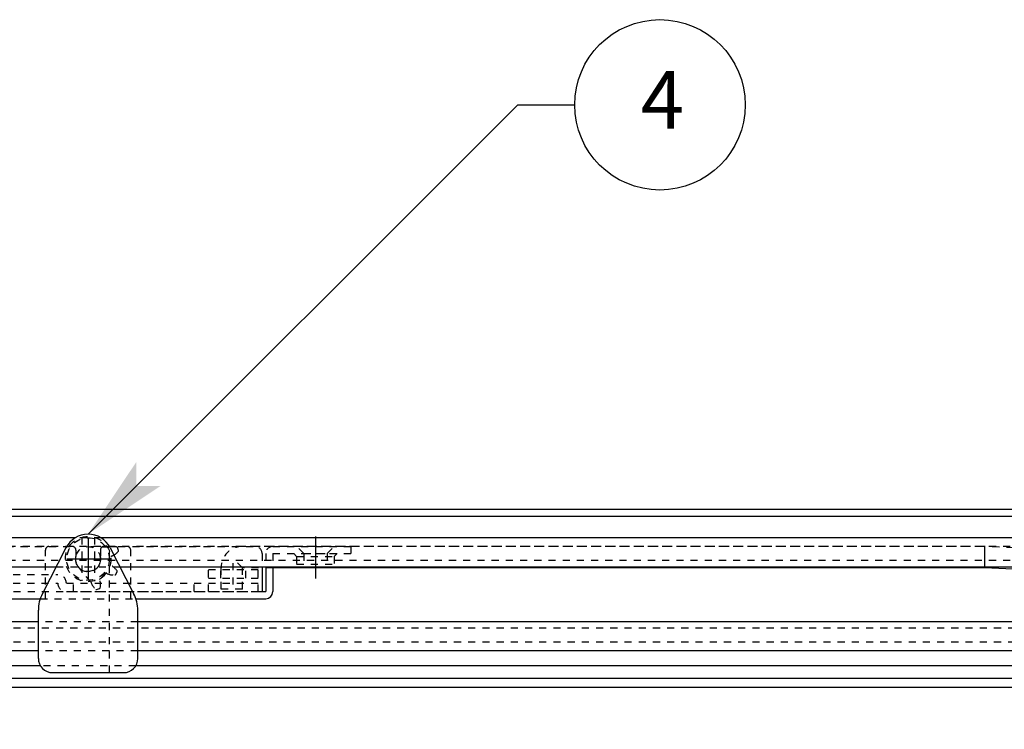
# Model space of a CAD drawing. Extents: x -255 to 948, y -290 to 550.
# Drawn here: x 19 to 158, y -8 to 92 of the extents above; entities that cross this region are included whole.
import ezdxf

# ---------------------------------------------------------------- set-up
doc = ezdxf.new("R2010")
doc.units = 0
doc.linetypes.add('BORDER', pattern=[22, 20, -1, 0, -1])
doc.linetypes.add('STITCH', pattern=[2, 1, -1])
doc.layers.get('0').update_dxf_attribs({"linetype": 'CONTINUOUS'})
for name, color, linetype in [('図枠', 7, 'CONTINUOUS'), ('寸法線', 7, 'CONTINUOUS'), ('ﾚｲﾔ_1', 7, 'CONTINUOUS'), ('ﾚｲﾔ_2', 7, 'CONTINUOUS')]:
    doc.layers.add(name, color=color, linetype=linetype)
doc.styles.get("Standard").update_dxf_attribs({"font": 'txt', "bigfont": 'extfont'})
doc.dimstyles.get("Standard").update_dxf_attribs({"dimtxt": 0.18, "dimasz": 0.18, "dimexe": 0.18, "dimexo": 0.0625, "dimgap": 0.09, "dimtad": 0, "dimtih": 1, "dimtoh": 1, "dimzin": 0, "dimcen": 0.09, "dimazin": 3, "dimtfac": 1, "dimtofl": 0, "dimtmove": 0, "dimatfit": 3})

# ---------------------------------------------------------------- blocks, each defined once
blk = doc.blocks.new('CLUMP43')
at = {"layer": '寸法線', "linetype": 'STITCH'}
for p, q in [((28.06, 19.28), (28.06, 13.14)), ((29.86, 19.28), (29.86, 13.14)), ((31.77, 17.83), (29.34, 17.94)), ((31.96, 0.21), (31.96, 18.01)), ((33.25, 17.4), (33.11, 17.84)), ((29.35, 12.98), (27.8, 14.86)), ((32.84, 14.01), (33.05, 14.43)), ((30.15, 11.91), (30.59, 12.06))]:
    blk.add_line(p, q, dxfattribs=at)
at = {"layer": '寸法線', "color": 3, "linetype": 'BORDER'}
for p, q in [((28.96, 19.21), (28.96, 13.21)), ((31.96, 16.21), (25.96, 16.21))]:
    blk.add_line(p, q, dxfattribs=at)
at = {"layer": '寸法線', "color": 5}
for p, q in [((25.84, 17.8), (22.51, 11.28)), ((29.34, 17.92), (29.34, 17.94)), ((32.08, 17.8), (35.41, 11.28)), ((27.82, 14.88), (27.8, 14.86)), ((21.96, 2.21), (21.96, 9)), ((35.96, 2.21), (35.96, 9)), ((23.96, 0.21), (33.96, 0.21))]:
    blk.add_line(p, q, dxfattribs=at)
at = {"layer": '寸法線', "linetype": 'STITCH'}
for points in [[(32.76, 13.96, 0), (32.76, 13.96, 0), (32.76, 13.96, 0), (32.76, 13.96, 0), (32.76, 13.96, 0), (32.76, 13.96, 0), (32.76, 13.96, 0), (32.76, 13.96, 0), (32.76, 13.96, 0), (32.76, 13.96, 0), (32.76, 13.96, 0), (32.76, 13.96, 0), (32.76, 13.96, 0), (32.77, 13.96, 0), (32.77, 13.96, 0), (32.77, 13.96, 0), (32.77, 13.96, 0), (32.77, 13.96, 0), (32.77, 13.96, 0), (32.77, 13.96, 0), (32.77, 13.96, 0), (32.77, 13.96, 0), (32.77, 13.96, 0), (32.77, 13.96, 0), (32.77, 13.96, 0), (32.77, 13.96, 0), (32.78, 13.96, 0), (32.78, 13.96, 0), (32.78, 13.96, 0), (32.78, 13.96, 0), (32.78, 13.96, 0), (32.78, 13.96, 0), (32.78, 13.96, 0), (32.78, 13.96, 0), (32.78, 13.96, 0), (32.78, 13.96, 0), (32.78, 13.96, 0), (32.78, 13.96, 0), (32.78, 13.96, 0), (32.79, 13.97, 0), (32.79, 13.97, 0), (32.79, 13.97, 0), (32.79, 13.97, 0), (32.79, 13.97, 0), (32.79, 13.97, 0), (32.79, 13.97, 0), (32.79, 13.97, 0), (32.79, 13.97, 0), (32.79, 13.97, 0), (32.79, 13.97, 0), (32.79, 13.97, 0), (32.79, 13.97, 0), (32.8, 13.97, 0), (32.8, 13.97, 0), (32.8, 13.97, 0), (32.8, 13.97, 0), (32.8, 13.97, 0), (32.8, 13.97, 0), (32.8, 13.97, 0), (32.8, 13.97, 0), (32.8, 13.97, 0), (32.8, 13.97, 0), (32.8, 13.97, 0), (32.8, 13.97, 0), (32.8, 13.97, 0), (32.8, 13.97, 0), (32.81, 13.98, 0), (32.81, 13.98, 0), (32.81, 13.98, 0), (32.81, 13.98, 0), (32.81, 13.98, 0), (32.81, 13.98, 0), (32.81, 13.98, 0), (32.81, 13.98, 0), (32.81, 13.98, 0), (32.81, 13.98, 0), (32.81, 13.98, 0), (32.81, 13.98, 0), (32.81, 13.98, 0), (32.81, 13.98, 0), (32.81, 13.98, 0), (32.81, 13.98, 0), (32.82, 13.98, 0), (32.82, 13.98, 0), (32.82, 13.98, 0), (32.82, 13.99, 0), (32.82, 13.99, 0), (32.82, 13.99, 0), (32.82, 13.99, 0), (32.82, 13.99, 0), (32.82, 13.99, 0), (32.82, 13.99, 0), (32.82, 13.99, 0), (32.82, 13.99, 0), (32.82, 13.99, 0), (32.82, 13.99, 0), (32.82, 13.99, 0), (32.82, 13.99, 0), (32.82, 13.99, 0), (32.82, 13.99, 0), (32.83, 13.99, 0), (32.83, 13.99, 0), (32.83, 14, 0), (32.83, 14, 0), (32.83, 14, 0), (32.83, 14, 0), (32.83, 14, 0), (32.83, 14, 0), (32.83, 14, 0), (32.83, 14, 0), (32.83, 14, 0), (32.83, 14, 0), (32.83, 14, 0), (32.83, 14, 0), (32.83, 14, 0), (32.83, 14, 0), (32.83, 14, 0), (32.83, 14.01, 0), (32.83, 14.01, 0), (32.83, 14.01, 0), (32.83, 14.01, 0), (32.84, 14.01, 0), (32.84, 14.01, 0), (32.84, 14.01, 0), (32.84, 14.01, 0), (32.84, 14.01, 0), (32.84, 14.01, 0), (32.84, 14.01, 0), (32.84, 14.01, 0)], [(33.05, 14.43, 0), (33.05, 14.43, 0), (33.05, 14.43, 0), (33.05, 14.43, 0), (33.05, 14.43, 0), (33.05, 14.43, 0), (33.05, 14.44, 0), (33.05, 14.44, 0), (33.05, 14.44, 0), (33.05, 14.44, 0), (33.05, 14.44, 0), (33.05, 14.44, 0), (33.05, 14.44, 0), (33.05, 14.44, 0), (33.05, 14.44, 0), (33.05, 14.44, 0), (33.05, 14.44, 0), (33.05, 14.44, 0), (33.05, 14.44, 0), (33.05, 14.45, 0), (33.05, 14.45, 0), (33.05, 14.45, 0), (33.05, 14.45, 0), (33.05, 14.45, 0), (33.05, 14.45, 0), (33.05, 14.45, 0), (33.05, 14.45, 0), (33.05, 14.45, 0), (33.05, 14.45, 0), (33.05, 14.45, 0), (33.05, 14.45, 0), (33.05, 14.45, 0), (33.05, 14.46, 0), (33.05, 14.46, 0), (33.06, 14.46, 0), (33.06, 14.46, 0), (33.06, 14.46, 0), (33.06, 14.46, 0), (33.06, 14.46, 0), (33.06, 14.46, 0), (33.06, 14.46, 0), (33.06, 14.46, 0), (33.06, 14.46, 0), (33.06, 14.46, 0), (33.06, 14.47, 0), (33.06, 14.47, 0), (33.06, 14.47, 0), (33.06, 14.47, 0), (33.06, 14.47, 0), (33.06, 14.47, 0), (33.06, 14.47, 0), (33.06, 14.47, 0), (33.06, 14.47, 0), (33.06, 14.47, 0), (33.06, 14.47, 0), (33.06, 14.47, 0), (33.06, 14.47, 0), (33.06, 14.48, 0), (33.06, 14.48, 0), (33.06, 14.48, 0), (33.06, 14.48, 0), (33.06, 14.48, 0), (33.06, 14.48, 0), (33.06, 14.48, 0), (33.06, 14.48, 0), (33.06, 14.48, 0), (33.06, 14.48, 0), (33.06, 14.48, 0), (33.06, 14.48, 0), (33.06, 14.49, 0), (33.06, 14.49, 0), (33.06, 14.49, 0), (33.06, 14.49, 0), (33.06, 14.49, 0), (33.06, 14.49, 0), (33.06, 14.49, 0), (33.06, 14.49, 0), (33.06, 14.49, 0), (33.06, 14.49, 0), (33.06, 14.49, 0), (33.05, 14.49, 0), (33.05, 14.5, 0), (33.05, 14.5, 0), (33.05, 14.5, 0), (33.05, 14.5, 0), (33.05, 14.5, 0), (33.05, 14.5, 0), (33.05, 14.5, 0), (33.05, 14.5, 0), (33.05, 14.5, 0), (33.05, 14.5, 0), (33.05, 14.5, 0), (33.05, 14.5, 0), (33.05, 14.5, 0), (33.05, 14.51, 0), (33.05, 14.51, 0), (33.05, 14.51, 0), (33.05, 14.51, 0), (33.05, 14.51, 0), (33.05, 14.51, 0), (33.05, 14.51, 0), (33.05, 14.51, 0), (33.05, 14.51, 0), (33.05, 14.51, 0), (33.05, 14.51, 0), (33.05, 14.51, 0), (33.05, 14.51, 0), (33.05, 14.52, 0), (33.05, 14.52, 0), (33.05, 14.52, 0), (33.05, 14.52, 0), (33.05, 14.52, 0), (33.05, 14.52, 0), (33.05, 14.52, 0), (33.05, 14.52, 0), (33.05, 14.52, 0), (33.05, 14.52, 0), (33.05, 14.52, 0), (33.04, 14.52, 0), (33.04, 14.52, 0), (33.04, 14.52, 0), (33.04, 14.53, 0), (33.04, 14.53, 0), (33.04, 14.53, 0), (33.04, 14.53, 0), (33.04, 14.53, 0), (33.04, 14.53, 0), (33.04, 14.53, 0), (33.04, 14.53, 0)], [(30.59, 12.06, 0), (30.59, 12.06, 0), (30.59, 12.06, 0), (30.59, 12.06, 0), (30.6, 12.06, 0), (30.6, 12.06, 0), (30.6, 12.06, 0), (30.6, 12.06, 0), (30.6, 12.06, 0), (30.6, 12.06, 0), (30.6, 12.07, 0), (30.6, 12.07, 0), (30.6, 12.07, 0), (30.6, 12.07, 0), (30.6, 12.07, 0), (30.6, 12.07, 0), (30.6, 12.07, 0), (30.61, 12.07, 0), (30.61, 12.07, 0), (30.61, 12.07, 0), (30.61, 12.07, 0), (30.61, 12.07, 0), (30.61, 12.07, 0), (30.61, 12.07, 0), (30.61, 12.07, 0), (30.61, 12.07, 0), (30.61, 12.07, 0), (30.61, 12.07, 0), (30.61, 12.07, 0), (30.61, 12.07, 0), (30.61, 12.07, 0), (30.61, 12.07, 0), (30.62, 12.07, 0), (30.62, 12.07, 0), (30.62, 12.07, 0), (30.62, 12.08, 0), (30.62, 12.08, 0), (30.62, 12.08, 0), (30.62, 12.08, 0), (30.62, 12.08, 0), (30.62, 12.08, 0), (30.62, 12.08, 0), (30.62, 12.08, 0), (30.62, 12.08, 0), (30.62, 12.08, 0), (30.62, 12.08, 0), (30.62, 12.08, 0), (30.63, 12.08, 0), (30.63, 12.08, 0), (30.63, 12.08, 0), (30.63, 12.08, 0), (30.63, 12.08, 0), (30.63, 12.08, 0), (30.63, 12.08, 0), (30.63, 12.08, 0), (30.63, 12.09, 0), (30.63, 12.09, 0), (30.63, 12.09, 0), (30.63, 12.09, 0), (30.63, 12.09, 0), (30.63, 12.09, 0), (30.63, 12.09, 0), (30.63, 12.09, 0), (30.63, 12.09, 0), (30.64, 12.09, 0), (30.64, 12.09, 0), (30.64, 12.09, 0), (30.64, 12.09, 0), (30.64, 12.09, 0), (30.64, 12.09, 0), (30.64, 12.09, 0), (30.64, 12.1, 0), (30.64, 12.1, 0), (30.64, 12.1, 0), (30.64, 12.1, 0), (30.64, 12.1, 0), (30.64, 12.1, 0), (30.64, 12.1, 0), (30.64, 12.1, 0), (30.64, 12.1, 0), (30.64, 12.1, 0), (30.64, 12.1, 0), (30.64, 12.1, 0), (30.64, 12.1, 0), (30.65, 12.1, 0), (30.65, 12.1, 0), (30.65, 12.11, 0), (30.65, 12.11, 0), (30.65, 12.11, 0), (30.65, 12.11, 0), (30.65, 12.11, 0), (30.65, 12.11, 0), (30.65, 12.11, 0), (30.65, 12.11, 0), (30.65, 12.11, 0), (30.65, 12.11, 0), (30.65, 12.11, 0), (30.65, 12.11, 0), (30.65, 12.11, 0), (30.65, 12.11, 0), (30.65, 12.12, 0), (30.65, 12.12, 0), (30.65, 12.12, 0), (30.65, 12.12, 0), (30.65, 12.12, 0), (30.65, 12.12, 0), (30.65, 12.12, 0), (30.65, 12.12, 0), (30.65, 12.12, 0), (30.65, 12.12, 0), (30.65, 12.12, 0), (30.65, 12.12, 0), (30.66, 12.12, 0), (30.66, 12.12, 0), (30.66, 12.13, 0), (30.66, 12.13, 0), (30.66, 12.13, 0), (30.66, 12.13, 0), (30.66, 12.13, 0), (30.66, 12.13, 0), (30.66, 12.13, 0), (30.66, 12.13, 0), (30.66, 12.13, 0), (30.66, 12.13, 0), (30.66, 12.13, 0), (30.66, 12.13, 0), (30.66, 12.13, 0), (30.66, 12.14, 0), (30.66, 12.14, 0)]]:
    blk.add_polyline3d(points, dxfattribs=at)
for radius in [3.2, 3, 1.75]:
    blk.add_circle((28.96, 16.21), radius, dxfattribs=at)
at = {"layer": '寸法線', "color": 5}
for centre, radius, start, end in [((28.96, 16.21), 3.5, 27.088, 152.912), ((26.96, 9), 5, 152.912, 180), ((30.96, 9), 5, 360, 27.088), ((23.96, 2.21), 2, 180, 270), ((33.96, 2.21), 2, 270, 0)]:
    blk.add_arc(centre, radius, start, end, dxfattribs=at)
at = {"layer": '寸法線', "linetype": 'STITCH'}
for centre, radius, start, end in [((32.54, 15.55), 2.4, 102.3392, 108.4825), ((32.54, 15.55), 2.4, 78.102, 102.3392), ((31.42, 18.88), 2.4, 288.4825, 299.2073), ((31.42, 18.88), 2.4, 299.2073, 318.863), ((33.01, 17.81), 0.1, 18.4826, 78.102), ((33.16, 17.37), 0.1, 318.863, 18.4825), ((31.03, 13.22), 2.4, 33.102, 63.4825), ((32.59, 16.36), 2.4, 243.4825, 273.863), ((31.63, 13.75), 2.4, 198.4825, 228.863), ((28.31, 12.63), 2.4, 348.102, 18.4825), ((30.12, 12.01), 0.1, 228.863, 288.4825)]:
    blk.add_arc(centre, radius, start, end, dxfattribs=at)
at = {"layer": 'ﾚｲﾔ_1', "linetype": 'STITCH'}
for start, end in [(345.0195, 6.9456), (300.0195, 321.9456)]:
    blk.add_arc((28.96, 16.21), 3.25, start, end, dxfattribs=at)
blk = doc.blocks.new('*D90')
at = {"color": 0}
for p, q in [((-202.64, -3.82), (-202.64, -34.5)), ((260.56, -3.82), (260.56, -34.5)), ((-202.64, -31.5), (45.63, -31.5)), ((-202.64, -31.5), (12.29, -31.5)), ((-202.64, -31.5), (-187.64, -31.5)), ((260.56, -31.5), (12.29, -31.5)), ((260.56, -31.5), (45.63, -31.5)), ((260.56, -31.5), (245.56, -31.5))]:
    blk.add_line(p, q, dxfattribs=at)
for points in [[(-202.64, -31.5), (-193.64, -29.09), (-193.64, -33.92), (-195.89, -31.5)], [(260.56, -31.5), (251.56, -33.92), (251.56, -29.09), (253.81, -31.5)]]:
    blk.add_solid(points, dxfattribs=at)
blk.add_text('463.2', height=8.096, dxfattribs=at).set_placement((17.05, -27.08))
blk = doc.blocks.new('CLUMP78')
at = {"layer": '寸法線', "color": 3, "linetype": 'BORDER'}
for p, q in [((-3.04, 19.38), (-3.04, 13.47)), ((60.96, 19.38), (60.96, 13.47))]:
    blk.add_line(p, q, dxfattribs=at)
at = {"layer": '寸法線', "linetype": 'STITCH'}
for p, q in [((-8.04, 17.98), (-8.04, 16.98)), ((-8.04, 17.98), (2.96, 17.98)), ((2.96, 16.98), (-8.04, 16.98)), ((-5.69, 16.57), (-6.1, 16.98)), ((-4.69, 16.98), (-5.69, 17.98)), ((-4.69, 16.98), (-4.69, 15.48)), ((-1.39, 16.98), (-4.69, 16.98)), ((-1.39, 16.98), (-0.39, 17.98)), ((-1.39, 16.98), (-1.39, 15.48)), ((-0.39, 16.57), (0.02, 16.98)), ((2.96, 16.98), (2.96, 15.08)), ((3.96, 16.98), (3.96, 15.08)), ((4.46, 16.98), (4.46, 15.08)), ((5.46, 17.98), (26.74, 17.98)), ((22.96, 10.63), (22.96, 17.48)), ((27.24, 17.48), (27.24, 16.63)), ((30.69, 17.48), (30.69, 16.63)), ((31.19, 17.98), (52.46, 17.98)), ((34.96, 10.63), (34.96, 17.48)), ((53.46, 16.98), (53.46, 15.08)), ((53.96, 16.98), (53.96, 15.08)), ((54.96, 17.98), (65.96, 17.98)), ((54.96, 16.98), (54.96, 15.08)), ((54.96, 16.98), (65.96, 16.98)), ((58.31, 16.57), (57.9, 16.98)), ((59.31, 16.98), (58.31, 17.98)), ((59.31, 16.98), (59.31, 15.48)), ((59.31, 16.98), (62.61, 16.98)), ((62.61, 16.98), (63.61, 17.98)), ((62.61, 16.98), (62.61, 15.48)), ((63.61, 16.57), (64.02, 16.98)), ((65.96, 17.98), (65.96, 16.98)), ((-0.39, 16.57), (-5.69, 16.57)), ((-5.69, 16.57), (-5.69, 15.48)), ((-0.39, 15.48), (-5.69, 15.48)), ((-0.39, 16.57), (-0.39, 15.48)), ((58.31, 16.57), (58.31, 15.48)), ((58.31, 16.57), (63.61, 16.57)), ((58.31, 15.48), (63.61, 15.48)), ((63.61, 16.57), (63.61, 15.48)), ((10.51, 14.63), (13.91, 14.63)), ((10.51, 14.63), (10.51, 10.63)), ((13.91, 14.63), (13.91, 10.63)), ((4.46, 11.63), (53.46, 11.63)), ((22.23, 10.63), (35.69, 10.63))]:
    blk.add_line(p, q, dxfattribs=at)
at = {"layer": '寸法線', "color": 5}
for p, q in [((2.96, 15.08), (2.96, 11.63)), ((3.96, 15.08), (3.96, 11.63)), ((4.46, 15.08), (4.46, 11.63)), ((53.46, 15.08), (53.46, 11.63)), ((53.96, 15.08), (53.96, 11.63)), ((54.96, 15.08), (54.96, 11.63)), ((3.96, 11.63), (4.46, 11.63)), ((53.46, 11.63), (53.96, 11.63)), ((3.96, 10.63), (22.23, 10.63)), ((35.69, 10.63), (53.96, 10.63))]:
    blk.add_line(p, q, dxfattribs=at)
at = {"layer": '寸法線', "linetype": 'STITCH'}
for centre, radius, start, end in [((2.96, 16.98), 1, 0, 90), ((5.46, 16.98), 1, 90, 180), ((23.46, 17.48), 0.5, 90, 180), ((26.74, 17.48), 0.5, 0, 90), ((31.19, 17.48), 0.5, 90, 180), ((34.46, 17.48), 0.5, 0, 90), ((52.46, 16.98), 1, 0, 90), ((54.96, 16.98), 1, 90, 180), ((28.96, 16.21), 1.77, 166.3684, 13.6316)]:
    blk.add_arc(centre, radius, start, end, dxfattribs=at)
at = {"layer": '寸法線', "color": 5}
for centre, start, end in [((3.96, 11.63), 180, 270), ((53.96, 11.63), 270, 0)]:
    blk.add_arc(centre, 1, start, end, dxfattribs=at)
blk = doc.blocks.new('*U164')
at = {"layer": 'ﾚｲﾔ_1', "linetype": 'CONTINUOUS'}
blk.add_text('4', height=8.1, dxfattribs=at).set_placement((106.74, 76.86))
blk = doc.blocks.new('BALLON5')
at = {"layer": '図枠'}
for p, q in [((28.96, 19.71), (89.45, 80.2)), ((89.45, 80.2), (97.45, 80.2))]:
    blk.add_line(p, q, dxfattribs=at)
for points in [[(28.96, 19.71), (35.75, 29.89), (35.75, 26.5)], [(35.75, 26.5), (39.14, 26.5), (28.96, 19.71)]]:
    blk.add_solid(points, dxfattribs=at)
at = {"layer": 'ﾚｲﾔ_1'}
blk.add_circle((109.45, 80.2), 12, dxfattribs=at)
at = {"linetype": 'CONTINUOUS'}
blk.add_blockref('*U164', (0, 0), dxfattribs=at)
blk = doc.blocks.new('CLUMP79')
at = {"layer": '寸法線', "linetype": 'STITCH'}
for p, q in [((15.9, 11.93), (15.9, 15.66)), ((49.4, 12.63), (49.4, 16.36)), ((12.4, 14.03), (24.7, 14.03)), ((12.4, 12.83), (12.4, 14.03)), ((14.15, 12.83), (14.15, 14.03)), ((15.9, 12.83), (15.9, 14.03)), ((17.65, 12.83), (17.65, 14.03)), ((45.9, 11.63), (45.9, 14.73)), ((45.9, 14.73), (52.9, 14.73)), ((47.65, 13.53), (47.65, 14.73)), ((51.15, 13.53), (51.15, 14.73)), ((52.9, 11.63), (52.9, 14.73)), ((12.4, 12.83), (24.7, 12.83)), ((24.7, 12.83), (24.7, 12.83)), ((25.9, 12.83), (45.9, 12.83)), ((26.9, 11.63), (26.9, 12.83)), ((43.9, 11.63), (43.9, 12.83)), ((45.9, 13.53), (52.9, 13.53)), ((45.9, 12.83), (52.9, 12.83)), ((25.9, 11.63), (52.9, 11.63))]:
    blk.add_line(p, q, dxfattribs=at)
for centre, start, end in [((24.7, 12.83), 0, 90), ((25.9, 12.83), 180, 270)]:
    blk.add_arc(centre, 1.2, start, end, dxfattribs=at)

msp = doc.modelspace()

# ---------------------------------------------------------------- linework, layer by layer
at = {"layer": '寸法線', "color": 5}
for p, q in [((172.96, 23.184), (-115.04, 23.184)), ((172.96, 22.184), (-115.04, 22.184)), ((27.116, 19.184), (-106.04, 19.184)), ((163.96, 19.184), (30.804, 19.184)), ((24.454, 15.084), (-106.378, 15.084)), ((164.298, 15.084), (33.467, 15.084)), ((21.96, 7.384), (-107.54, 7.384)), ((165.46, 7.384), (35.96, 7.384)), ((21.96, 3.284), (-107.54, 3.284)), ((165.46, 3.284), (35.96, 3.284)), ((22.243, 1.184), (-107.54, 1.184)), ((165.46, 1.184), (35.678, 1.184)), ((165.46, -0.616), (-107.54, -0.616)), ((-107.54, -1.816), (165.46, -1.816))]:
    msp.add_line(p, q, dxfattribs=at)
at = {"layer": '寸法線', "linetype": 'STITCH'}
for p, q in [((30.804, 19.184), (27.116, 19.184)), ((240.76, 17.984), (-182.84, 17.984)), ((242.76, 15.984), (-184.84, 15.984)), ((33.467, 15.084), (24.454, 15.084)), ((35.96, 7.384), (21.96, 7.384)), ((165.46, 6.484), (-107.54, 6.484)), ((165.46, 4.484), (-107.54, 4.484)), ((35.96, 3.284), (21.96, 3.284)), ((35.678, 1.184), (22.243, 1.184))]:
    msp.add_line(p, q, dxfattribs=at)
at = {"layer": 'ﾚｲﾔ_1', "linetype": 'STITCH'}
for p, q in [((155.179, 17.984), (50.68, 17.984)), ((195.18, 15.984), (155.179, 17.984)), ((50.68, 14.984), (49.62, 16.045)), ((47.68, 11.984), (47.68, 14.984)), ((54.96, 14.984), (50.68, 14.984)), ((50.68, 11.984), (50.68, 14.984)), ((50.68, 11.984), (47.68, 11.984))]:
    msp.add_line(p, q, dxfattribs=at)
at = {"layer": 'ﾚｲﾔ_1'}
msp.add_line((155.179, 14.984), (155.179, 17.984), dxfattribs=at)
at = {"layer": 'ﾚｲﾔ_1', "color": 5}
for p, q in [((60.96, 14.984), (54.96, 14.984)), ((155.179, 14.984), (60.96, 14.984)), ((164.491, 14.518), (155.179, 14.984))]:
    msp.add_line(p, q, dxfattribs=at)
at = {"layer": 'ﾚｲﾔ_1', "linetype": 'STITCH'}
msp.add_arc((50.68, 14.984), 3, 90, 180, dxfattribs=at)

# ---------------------------------------------------------------- block references
at = {"layer": '図枠'}
msp.add_blockref('BALLON5', (0, 0), dxfattribs=at)
at = {"layer": '寸法線', "linetype": 'STITCH'}
for name in ['CLUMP43', 'CLUMP78', 'CLUMP79']:
    msp.add_blockref(name, (0, 0), dxfattribs=at)

# ---------------------------------------------------------------- dimensions: what is measured, and where the dimension line sits
at = {"layer": 'ﾚｲﾔ_2'}
dim = msp.add_linear_dim(base=(-202.64, -31.504), p1=(-202.64, -1.816), p2=(260.56, -1.816), angle=180, dimstyle='Standard', dxfattribs=at)
dim.commit()
dim.dimension.update_dxf_attribs({"geometry": '*D90', "text_midpoint": (28.96, -31.504), "dimtype": 128})

doc.saveas('drawing.dxf')
